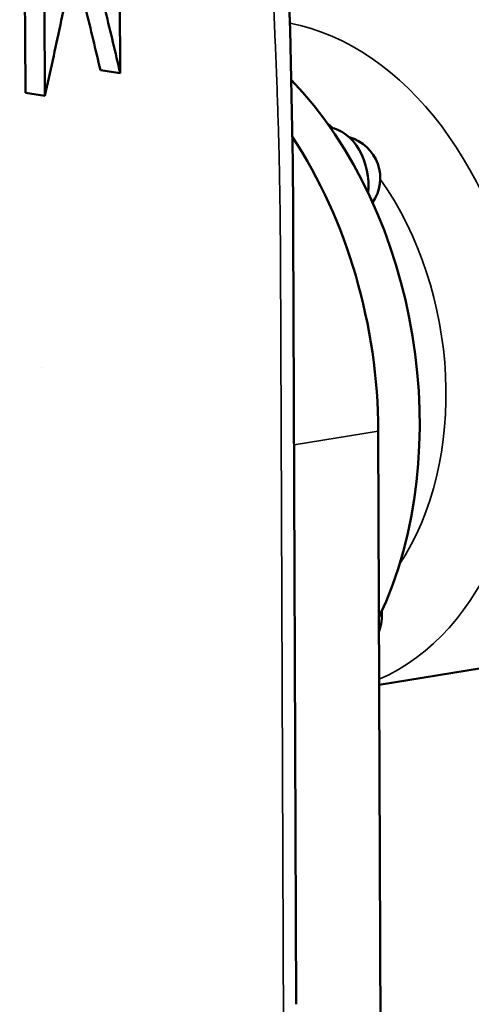
# Model space of a CAD drawing. Units: millimetres. Extents: x 0 to 4752, y 0 to 3360.
# Drawn here: x 4237 to 4324, y 2429 to 2618 of the extents above; entities that cross this region are included whole.
import ezdxf

# ---------------------------------------------------------------- set-up
doc = ezdxf.new("R2010")
doc.units = ezdxf.units.MM
doc.header["$LTSCALE"] = 8
doc.layers.add('Sichtbar (ISO)', color=7, linetype='Continuous', lineweight=50)
doc.layers.add('Sichtbar schmal (ISO)', color=7, linetype='Continuous', lineweight=35)

msp = doc.modelspace()

# ---------------------------------------------------------------- linework, layer by layer
at = {"layer": 'Sichtbar (ISO)'}
for p, q in [((4256.7, 2607.36), (4252.91, 2607.91)), ((4242.27, 2603.02), (4238.56, 2603.56)), ((4289.84, 2577.65), (4290.4, 2428.88)), ((4306.58, 2410.08), (4306.09, 2538.74)), ((4365.8, 2499.84), (4306.28, 2490.12))]:
    msp.add_line(p, q, dxfattribs=at)
for centre, start, end in [((4298.28, 2587.2), 325.3069, 74.0349), ((4298.6, 2503.36), 338.7001, 5.8436)]:
    msp.add_arc(centre, 8.2, start, end, dxfattribs=at)
for centre, major_axis, ratio, start_param, end_param in [((4359.48, 2564.67), (14.19, -86.85), 0.710304, 5.543434, 10.164529), ((4260.09, 2548.47), (-12.09, 73.97), 0.710304, 5.543777, 5.543778), ((4260.07, 2548.43), (-12.1, 74.02), 0.710304, 3.942073, 5.481176), ((4297.03, 2586.99), (-1.61, 9.87), 0.710304, 4.335885, 6.069867), ((4250.35, 2546.84), (-12.5, 76.49), 0.710304, 4.491456, 5.2743), ((4039.84, 2576.7), (250, 0.95), 0.154252, 0, 0.000228)]:
    msp.add_ellipse(centre, major_axis=major_axis, ratio=ratio, start_param=start_param, end_param=end_param, dxfattribs=at)
for points, knots in [([(4249.17, 3071.11), (4250.6, 3059.69), (4252.25, 3048.1), (4256.15, 3021.21), (4258.37, 3005.97), (4263.57, 2969.57), (4266.57, 2948.3), (4274.08, 2885.89), (4277.27, 2844.47), (4282.69, 2761.75), (4284.86, 2720.23), (4288.3, 2644.98), (4289.71, 2611.6), (4289.84, 2577.65)], [0.023535, 0.023535, 0.023535, 0.023535, 3.534083, 3.534083, 8.208707, 8.208707, 14.74349, 14.74349, 27.319381, 27.319381, 39.815808, 39.815808, 50.131167, 50.131167, 50.131167, 50.131167]), ([(4256.7, 2607.36), (4256.67, 2615.69), (4256.59, 2624.03), (4256.21, 2640.72), (4255.91, 2648.89), (4255.55, 2656.9)], [0, 0, 0, 0, 2.531452, 2.531452, 5.057397, 5.057397, 5.057397, 5.057397]), ([(4238.56, 2603.56), (4238.55, 2611.89), (4238.49, 2620.22), (4238.14, 2636.91), (4237.84, 2645.09), (4237.47, 2653.09)], [-4.844022, -4.844022, -4.844022, -4.844022, -2.41978, -2.41978, -0.000001, -0.000001, -0.000001, -0.000001]), ([(4241.19, 2652.55), (4241.56, 2644.54), (4241.86, 2636.36), (4242.21, 2619.68), (4242.27, 2611.35), (4242.27, 2603.02)], [0.000001, 0.000001, 0.000001, 0.000001, 2.42095, 2.42095, 4.84641, 4.84641, 4.84641, 4.84641]), ([(4250.86, 2631.05), (4251.9, 2627.08), (4252.91, 2623.11), (4254.85, 2615.23), (4255.79, 2611.28), (4256.7, 2607.36)], [0.000017, 0.000017, 0.000017, 0.000017, 1.431228, 1.431228, 2.861141, 2.861141, 2.861141, 2.861141]), ([(4242.27, 2603.02), (4243.3, 2607.55), (4244.29, 2612.07), (4246.2, 2621.13), (4247.11, 2625.65), (4247.98, 2630.18)], [0, 0, 0, 0, 1.432508, 1.432508, 2.863822, 2.863822, 2.863822, 2.863822]), ([(4252.91, 2607.91), (4252, 2611.83), (4251.07, 2615.77), (4249.34, 2622.81), (4248.56, 2625.92), (4247.76, 2629.03)], [-2.861806, -2.861806, -2.861806, -2.861806, -1.431973, -1.431973, -0.30904, -0.30904, -0.30904, -0.30904])]:
    msp.add_open_spline(points, degree=3, knots=knots, dxfattribs=at)
at = {"layer": 'Sichtbar schmal (ISO)'}
for p, q in [((4287.38, 2572.22), (4287.96, 2420.35)), ((4289.99, 2536.11), (4306.09, 2538.74))]:
    msp.add_line(p, q, dxfattribs=at)
for centre, major_axis, start_param, end_param in [((4287.86, 2552.97), (10.48, -64.15), 0.178661, 2.887309), ((4280.22, 2551.72), (-8.71, 53.29), 5.592644, 5.631256), ((4280.22, 2551.72), (-8.71, 53.29), 3.793522, 5.314627), ((4280.22, 2551.72), (8.71, -53.29), 4.611849, 4.611864)]:
    msp.add_ellipse(centre, major_axis=major_axis, ratio=0.710304, start_param=start_param, end_param=end_param, dxfattribs=at)
msp.add_open_spline([(4245.05, 3064.23), (4246.37, 3049.4), (4247.85, 3034.76), (4249.26, 3019.68), (4249.29, 3019.36), (4250.72, 3004.17), (4252.01, 2989.19), (4253.35, 2973.9), (4253.38, 2973.58), (4254.71, 2958.42), (4256.03, 2943.58), (4257.38, 2928.61), (4257.39, 2928.46), (4258.4, 2917.33), (4259.4, 2906.38), (4260.81, 2891.55), (4261.19, 2887.63), (4261.58, 2883.71), (4261.84, 2880.98), (4262.12, 2878.24), (4262.68, 2872.65), (4262.97, 2869.81), (4263.55, 2864.13), (4263.84, 2861.31), (4264.43, 2855.62), (4264.73, 2852.76), (4265.34, 2847), (4265.64, 2844.1), (4266.27, 2838.24), (4266.58, 2835.27), (4267.23, 2829.3), (4267.55, 2826.3), (4268.21, 2820.22), (4268.54, 2817.14), (4269.1, 2811.92), (4269.34, 2809.77), (4269.57, 2807.61), (4269.57, 2807.6), (4269.57, 2807.58), (4269.9, 2804.52), (4270.23, 2801.47), (4270.9, 2795.25), (4271.24, 2792.09), (4271.93, 2785.69), (4272.28, 2782.45), (4272.97, 2775.88), (4273.33, 2772.56), (4274.04, 2765.73), (4274.41, 2762.22), (4275.14, 2755.09), (4275.51, 2751.47), (4276.18, 2744.85), (4276.48, 2741.86), (4276.97, 2736.9), (4277.17, 2734.93), (4277.46, 2731.94), (4277.56, 2730.93), (4277.67, 2729.75), (4277.68, 2729.6), (4278.09, 2725.41), (4278.47, 2721.37), (4279.29, 2712.6), (4279.72, 2707.87), (4280.56, 2698.35), (4280.97, 2693.56), (4281.71, 2684.72), (4282.04, 2680.67), (4282.65, 2672.94), (4282.93, 2669.25), (4283.39, 2663.1), (4283.57, 2660.64), (4283.87, 2656.47), (4283.99, 2654.75), (4284.15, 2652.44), (4284.19, 2651.85), (4284.24, 2651.1), (4284.25, 2650.95), (4284.46, 2647.82), (4284.65, 2644.85), (4285, 2639.35), (4285.16, 2636.83), (4285.45, 2631.91), (4285.58, 2629.51), (4285.83, 2624.81), (4285.95, 2622.51), (4286.17, 2618.01), (4286.27, 2615.81), (4286.39, 2613.01), (4286.42, 2612.42), (4286.53, 2609.69), (4286.62, 2607.56), (4286.77, 2603.34), (4286.84, 2601.25), (4286.97, 2597.12), (4287.03, 2595.07), (4287.13, 2591.01), (4287.17, 2589.01), (4287.25, 2585.02), (4287.28, 2583.04), (4287.33, 2579.09), (4287.35, 2577.14), (4287.37, 2574.19), (4287.38, 2573.21), (4287.38, 2572.22)], degree=3, knots=[0.187959, 0.187959, 0.187959, 0.187959, 4.659176, 4.659176, 4.756868, 4.756868, 9.26176, 9.26176, 9.356853, 9.356853, 13.825426, 13.825426, 13.873174, 13.873174, 17.183912, 17.183912, 18.375295, 18.375295, 18.375295, 19.20875, 19.20875, 20.078988, 20.078988, 20.943448, 20.943448, 21.820727, 21.820727, 22.711644, 22.711644, 23.625531, 23.625531, 24.553371, 24.553371, 25.505204, 25.505204, 26.170655, 26.170655, 26.175359, 26.175359, 26.175359, 27.124491, 27.124491, 28.108374, 28.108374, 29.117768, 29.117768, 30.156566, 30.156566, 31.251907, 31.251907, 32.387207, 32.387207, 33.323681, 33.323681, 33.940602, 33.940602, 34.260155, 34.260155, 34.307427, 34.307427, 35.573662, 35.573662, 37.058439, 37.058439, 38.563896, 38.563896, 39.840215, 39.840215, 41.007004, 41.007004, 41.786563, 41.786563, 42.332872, 42.332872, 42.520909, 42.520909, 42.56974, 42.56974, 43.517251, 43.517251, 44.323465, 44.323465, 45.087958, 45.087958, 45.821042, 45.821042, 46.520078, 46.520078, 46.708369, 46.708369, 47.382203, 47.382203, 48.038719, 48.038719, 48.680185, 48.680185, 49.302462, 49.302462, 49.914998, 49.914998, 50.51439, 50.51439, 50.813584, 50.813584, 50.813584, 50.813584], dxfattribs=at)

doc.saveas('drawing.dxf')
